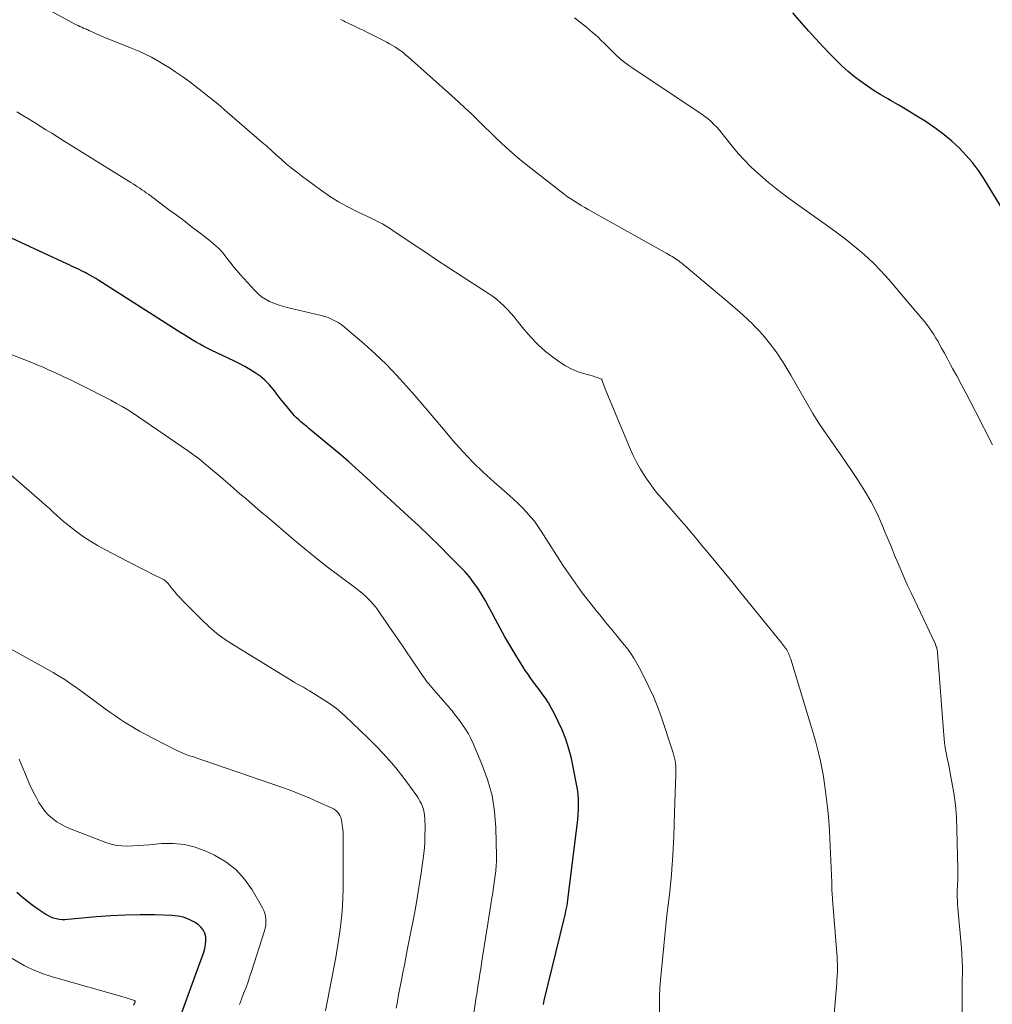
# Model space of a CAD drawing. Units: feet. Extents: x 2039998 to 2045007, y 564992 to 568880.
# Drawn here: x 2040196 to 2040332, y 567623 to 567761 of the extents above; entities that cross this region are included whole.
import ezdxf

# ---------------------------------------------------------------- set-up
doc = ezdxf.new("R2010")
doc.units = ezdxf.units.FT
doc.header["$LTSCALE"] = 100
doc.header["$MEASUREMENT"] = 0
doc.layers.add('CONTOUR INDEX', color=32, linetype='Continuous', lineweight=25)
doc.layers.add('CONTOUR INTERMEDIATE', color=40, linetype='Continuous', lineweight=15)

msp = doc.modelspace()

# ---------------------------------------------------------------- linework, layer by layer
at = {"layer": 'CONTOUR INDEX', "flags": 128}
for points, elevation in [([(2040333.58, 567735.14), (2040331.24, 567738.94), (2040330.47, 567740.09), (2040329.65, 567741.2), (2040328.74, 567742.24), (2040327.78, 567743.24), (2040326.75, 567744.17), (2040325.69, 567745.07), (2040324.58, 567745.9), (2040323.43, 567746.69), (2040322.77, 567747.11), (2040321.64, 567747.83), (2040320.5, 567748.53), (2040319.34, 567749.21), (2040318.18, 567749.88), (2040317.8, 567750.09), (2040316.83, 567750.65), (2040315.87, 567751.24), (2040314.93, 567751.86), (2040314, 567752.51), (2040313.11, 567753.19), (2040312.24, 567753.91), (2040311.41, 567754.66), (2040310.6, 567755.45), (2040309.78, 567756.29), (2040308.73, 567757.38), (2040307.7, 567758.49), (2040306.69, 567759.62), (2040305.7, 567760.76), (2040304.51, 567762.15)], 960), ([(2040269.58, 567623.37), (2040269.69, 567623.9), (2040272.49, 567635.33), (2040272.58, 567635.71), (2040272.66, 567636.08), (2040272.74, 567636.46), (2040272.82, 567636.84), (2040272.89, 567637.22), (2040272.95, 567637.6), (2040273.01, 567637.98), (2040273.06, 567638.36), (2040274.31, 567648.49), (2040274.39, 567649.2), (2040274.45, 567649.91), (2040274.48, 567650.63), (2040274.5, 567651.34), (2040274.49, 567652.06), (2040274.44, 567652.77), (2040274.35, 567653.48), (2040274.23, 567654.18), (2040273.49, 567657.77), (2040273.15, 567659.14), (2040272.74, 567660.49), (2040272.22, 567661.8), (2040271.62, 567663.08), (2040271.04, 567664.21), (2040270.67, 567664.9), (2040270.27, 567665.57), (2040269.85, 567666.22), (2040269.4, 567666.86), (2040269.2, 567667.13), (2040268.83, 567667.62), (2040268.47, 567668.12), (2040268.1, 567668.62), (2040267.74, 567669.11), (2040267.38, 567669.62), (2040267.03, 567670.12), (2040266.7, 567670.64), (2040266.37, 567671.16), (2040265.58, 567672.46), (2040264.87, 567673.64), (2040264.18, 567674.83), (2040263.52, 567676.04), (2040262.87, 567677.26), (2040262.38, 567678.2), (2040261.91, 567679.07), (2040261.42, 567679.93), (2040260.91, 567680.77), (2040260.38, 567681.61), (2040259.81, 567682.41), (2040259.21, 567683.19), (2040258.57, 567683.94), (2040257.9, 567684.66), (2040256.45, 567686.12), (2040255.02, 567687.54), (2040253.58, 567688.95), (2040252.12, 567690.33), (2040250.64, 567691.71), (2040248.26, 567693.89), (2040247.27, 567694.8), (2040246.27, 567695.72), (2040245.28, 567696.63), (2040244.28, 567697.55), (2040243.28, 567698.46), (2040242.27, 567699.36), (2040241.25, 567700.24), (2040240.21, 567701.11), (2040236.73, 567703.98), (2040236.44, 567704.23), (2040236.15, 567704.47), (2040235.85, 567704.72), (2040235.56, 567704.96), (2040235.28, 567705.22), (2040235, 567705.48), (2040234.74, 567705.76), (2040234.49, 567706.04), (2040233.94, 567706.7), (2040233.42, 567707.32), (2040232.91, 567707.95), (2040232.41, 567708.58), (2040231.92, 567709.23), (2040231.73, 567709.47), (2040231.18, 567710.12), (2040230.58, 567710.73), (2040229.93, 567711.28), (2040229.24, 567711.78), (2040228.5, 567712.23), (2040227.76, 567712.66), (2040227, 567713.06), (2040226.23, 567713.45), (2040223.17, 567714.89), (2040222.6, 567715.17), (2040222.05, 567715.45), (2040221.5, 567715.75), (2040220.96, 567716.06), (2040220.42, 567716.39), (2040219.89, 567716.71), (2040219.36, 567717.04), (2040218.83, 567717.37), (2040207.32, 567724.69), (2040206.91, 567724.94), (2040206.5, 567725.19), (2040206.08, 567725.43), (2040205.66, 567725.66), (2040205.44, 567725.78), (2040205.12, 567725.94), (2040204.8, 567726.1), (2040204.48, 567726.26), (2040204.15, 567726.41), (2040203.83, 567726.56), (2040203.5, 567726.7), (2040203.17, 567726.85), (2040202.85, 567727), (2040193.16, 567731.49)], 940), ([(2040218.22, 567620.19), (2040222.04, 567630.67), (2040222.19, 567631.2), (2040222.29, 567631.74), (2040222.32, 567632.28), (2040222.3, 567632.83), (2040222.17, 567633.34), (2040221.96, 567633.81), (2040221.64, 567634.2), (2040221.24, 567634.54), (2040220.73, 567634.87), (2040219.98, 567635.26), (2040219.2, 567635.56), (2040218.39, 567635.74), (2040217.55, 567635.83), (2040215.17, 567635.89), (2040213.11, 567635.9), (2040211.06, 567635.86), (2040209.02, 567635.76), (2040206.97, 567635.61), (2040203, 567635.24), (2040202.6, 567635.23), (2040202.19, 567635.23), (2040201.79, 567635.28), (2040201.39, 567635.34), (2040201, 567635.45), (2040200.63, 567635.59), (2040200.27, 567635.77), (2040199.92, 567635.97), (2040198.95, 567636.61), (2040198.15, 567637.17), (2040197.36, 567637.76), (2040196.6, 567638.39), (2040195.86, 567639.04)], 920)]:
    msp.add_lwpolyline(points, dxfattribs=dict(at, elevation=elevation))
at = {"layer": 'CONTOUR INTERMEDIATE', "flags": 128}
for points, elevation in [([(2040309.74, 567615.58), (2040310.65, 567626.34), (2040310.68, 567626.87), (2040310.71, 567627.39), (2040310.73, 567627.91), (2040310.73, 567628.44), (2040310.73, 567628.96), (2040310.71, 567629.49), (2040310.69, 567630.01), (2040310.65, 567630.53), (2040310.05, 567638.06), (2040310.03, 567638.36), (2040310.01, 567638.65), (2040310, 567638.95), (2040309.98, 567639.25), (2040309.97, 567639.55), (2040309.96, 567639.84), (2040309.95, 567640.14), (2040309.94, 567640.44), (2040309.61, 567647.61), (2040309.52, 567649.1), (2040309.4, 567650.58), (2040309.23, 567652.06), (2040309.04, 567653.54), (2040308.89, 567654.58), (2040308.74, 567655.53), (2040308.56, 567656.49), (2040308.36, 567657.43), (2040308.14, 567658.38), (2040307.9, 567659.32), (2040307.65, 567660.25), (2040307.38, 567661.19), (2040307.11, 567662.12), (2040304.21, 567671.69), (2040304.14, 567671.89), (2040304.08, 567672.08), (2040304, 567672.27), (2040303.92, 567672.45), (2040303.84, 567672.64), (2040303.74, 567672.82), (2040303.64, 567672.99), (2040303.53, 567673.16), (2040303.49, 567673.22), (2040303.35, 567673.41), (2040303.21, 567673.6), (2040303.06, 567673.79), (2040302.91, 567673.98), (2040297.05, 567681.2), (2040295.94, 567682.56), (2040294.83, 567683.92), (2040293.71, 567685.28), (2040292.59, 567686.63), (2040291.78, 567687.61), (2040291.06, 567688.47), (2040290.34, 567689.33), (2040289.61, 567690.19), (2040288.88, 567691.04), (2040288.58, 567691.39), (2040287.99, 567692.07), (2040287.41, 567692.74), (2040286.82, 567693.41), (2040286.23, 567694.08), (2040285.66, 567694.75), (2040285.1, 567695.45), (2040284.57, 567696.16), (2040284.07, 567696.89), (2040283.78, 567697.32), (2040283.18, 567698.29), (2040282.61, 567699.28), (2040282.1, 567700.3), (2040281.63, 567701.35), (2040278.3, 567709.29), (2040278.21, 567709.53), (2040278.12, 567709.77), (2040278.03, 567710.01), (2040277.95, 567710.26), (2040277.82, 567710.7), (2040277.81, 567710.73), (2040277.8, 567710.75), (2040277.79, 567710.77), (2040277.77, 567710.78), (2040277.71, 567710.86), (2040277.7, 567710.87), (2040277.68, 567710.89), (2040277.66, 567710.9), (2040277.64, 567710.91), (2040277.32, 567711.03), (2040277.14, 567711.09), (2040276.96, 567711.16), (2040276.78, 567711.21), (2040276.59, 567711.27), (2040275.18, 567711.66), (2040274.31, 567711.95), (2040273.47, 567712.3), (2040272.67, 567712.73), (2040271.9, 567713.23), (2040271.03, 567713.86), (2040269.89, 567714.76), (2040268.81, 567715.71), (2040267.8, 567716.75), (2040266.86, 567717.86), (2040265.91, 567719.05), (2040265.47, 567719.59), (2040265.01, 567720.12), (2040264.53, 567720.63), (2040264.04, 567721.13), (2040263.53, 567721.6), (2040263, 567722.05), (2040262.44, 567722.47), (2040261.87, 567722.87), (2040258.06, 567725.33), (2040256.33, 567726.46), (2040254.62, 567727.59), (2040252.91, 567728.73), (2040251.2, 567729.87), (2040248.52, 567731.69), (2040248.16, 567731.93), (2040247.78, 567732.16), (2040247.41, 567732.38), (2040247.03, 567732.6), (2040246.64, 567732.8), (2040246.25, 567733), (2040245.86, 567733.2), (2040245.46, 567733.39), (2040243.53, 567734.29), (2040242.2, 567734.97), (2040240.89, 567735.7), (2040239.63, 567736.5), (2040238.39, 567737.35), (2040235.72, 567739.32), (2040234.99, 567739.87), (2040234.28, 567740.43), (2040233.58, 567741.02), (2040232.9, 567741.63), (2040232.23, 567742.24), (2040231.55, 567742.85), (2040230.87, 567743.46), (2040230.18, 567744.06), (2040225.32, 567748.25), (2040224.03, 567749.34), (2040222.73, 567750.4), (2040221.4, 567751.44), (2040220.06, 567752.46), (2040218.96, 567753.27), (2040218.14, 567753.85), (2040217.31, 567754.41), (2040216.46, 567754.93), (2040215.6, 567755.44), (2040214.72, 567755.92), (2040213.83, 567756.37), (2040212.92, 567756.78), (2040211.99, 567757.17), (2040207.7, 567758.89), (2040207.42, 567759.01), (2040207.13, 567759.13), (2040206.85, 567759.25), (2040206.57, 567759.38), (2040206.15, 567759.57), (2040206.08, 567759.6), (2040206.01, 567759.64), (2040205.94, 567759.67), (2040205.87, 567759.71), (2040205.8, 567759.74), (2040205.73, 567759.78), (2040205.66, 567759.81), (2040205.59, 567759.84), (2040205.21, 567760), (2040204.95, 567760.11), (2040204.69, 567760.22), (2040204.44, 567760.35), (2040204.18, 567760.48), (2040199.64, 567762.93)], 948), ([(2040328.23, 567618.51), (2040328.21, 567624.11), (2040328.21, 567625.01), (2040328.21, 567625.9), (2040328.22, 567626.79), (2040328.23, 567627.68), (2040328.23, 567628.58), (2040328.22, 567629.47), (2040328.17, 567630.36), (2040328.11, 567631.25), (2040327.57, 567637.37), (2040327.55, 567637.67), (2040327.53, 567637.98), (2040327.52, 567638.28), (2040327.51, 567638.58), (2040327.51, 567638.89), (2040327.51, 567639.19), (2040327.52, 567639.5), (2040327.54, 567639.8), (2040327.56, 567640.22), (2040327.58, 567640.74), (2040327.6, 567641.25), (2040327.6, 567641.77), (2040327.59, 567642.28), (2040327.47, 567647.84), (2040327.39, 567649.56), (2040327.25, 567651.28), (2040327.02, 567652.99), (2040326.73, 567654.69), (2040326.27, 567657.11), (2040326.17, 567657.6), (2040326.08, 567658.09), (2040325.98, 567658.58), (2040325.89, 567659.07), (2040325.8, 567659.56), (2040325.73, 567660.05), (2040325.67, 567660.55), (2040325.62, 567661.04), (2040324.75, 567672.63), (2040324.73, 567672.79), (2040324.71, 567672.95), (2040324.68, 567673.11), (2040324.64, 567673.26), (2040324.59, 567673.42), (2040324.54, 567673.57), (2040324.48, 567673.72), (2040324.42, 567673.87), (2040321.09, 567680.86), (2040320.59, 567681.92), (2040320.11, 567683), (2040319.65, 567684.08), (2040319.2, 567685.17), (2040318.75, 567686.26), (2040318.31, 567687.35), (2040317.85, 567688.44), (2040317.4, 567689.52), (2040316.96, 567690.57), (2040316.24, 567692.15), (2040315.45, 567693.7), (2040314.59, 567695.2), (2040313.66, 567696.67), (2040312.79, 567697.96), (2040312.01, 567699.12), (2040311.22, 567700.27), (2040310.42, 567701.42), (2040309.62, 567702.56), (2040308.82, 567703.71), (2040308.05, 567704.87), (2040307.31, 567706.06), (2040306.6, 567707.26), (2040304.2, 567711.43), (2040303.92, 567711.9), (2040303.64, 567712.38), (2040303.36, 567712.85), (2040303.08, 567713.32), (2040302.78, 567713.78), (2040302.48, 567714.24), (2040302.16, 567714.69), (2040301.84, 567715.14), (2040301.42, 567715.69), (2040300.86, 567716.39), (2040300.29, 567717.08), (2040299.69, 567717.74), (2040299.06, 567718.38), (2040298.93, 567718.52), (2040298.21, 567719.21), (2040297.49, 567719.89), (2040296.75, 567720.55), (2040295.99, 567721.19), (2040289.55, 567726.6), (2040289.34, 567726.76), (2040289.14, 567726.93), (2040288.94, 567727.09), (2040288.73, 567727.25), (2040288.52, 567727.41), (2040288.31, 567727.56), (2040288.09, 567727.71), (2040287.87, 567727.86), (2040287.83, 567727.88), (2040287.59, 567728.04), (2040287.34, 567728.19), (2040287.1, 567728.34), (2040286.85, 567728.48), (2040275.86, 567734.62), (2040275.37, 567734.91), (2040274.88, 567735.19), (2040274.39, 567735.48), (2040273.91, 567735.78), (2040273.43, 567736.09), (2040272.96, 567736.41), (2040272.5, 567736.74), (2040272.05, 567737.08), (2040266.74, 567741.25), (2040265.94, 567741.91), (2040265.14, 567742.58), (2040264.37, 567743.27), (2040263.61, 567743.98), (2040262.87, 567744.7), (2040262.12, 567745.43), (2040261.38, 567746.16), (2040260.64, 567746.89), (2040260.37, 567747.16), (2040259.49, 567748.01), (2040258.6, 567748.86), (2040257.7, 567749.7), (2040256.78, 567750.52), (2040250.7, 567755.92), (2040250.34, 567756.22), (2040249.98, 567756.52), (2040249.61, 567756.8), (2040249.24, 567757.07), (2040248.85, 567757.32), (2040248.45, 567757.57), (2040248.05, 567757.8), (2040247.64, 567758.02), (2040244.78, 567759.46), (2040244.33, 567759.69), (2040243.87, 567759.91), (2040243.41, 567760.14), (2040242.94, 567760.36), (2040242.44, 567760.6), (2040242.23, 567760.7), (2040242.02, 567760.8), (2040241.81, 567760.9), (2040241.6, 567761.01), (2040241.39, 567761.11), (2040241.18, 567761.22)], 952), ([(2040332.46, 567701.66), (2040330.05, 567706.37), (2040329.41, 567707.62), (2040328.76, 567708.86), (2040328.1, 567710.1), (2040327.44, 567711.33), (2040326.87, 567712.36), (2040326.48, 567713.07), (2040326.09, 567713.79), (2040325.71, 567714.5), (2040325.33, 567715.22), (2040325.1, 567715.65), (2040324.83, 567716.15), (2040324.54, 567716.63), (2040324.24, 567717.11), (2040323.93, 567717.58), (2040323.6, 567718.05), (2040323.27, 567718.5), (2040322.92, 567718.95), (2040322.56, 567719.38), (2040320.48, 567721.85), (2040319.73, 567722.73), (2040318.98, 567723.61), (2040318.22, 567724.48), (2040317.45, 567725.34), (2040316.67, 567726.19), (2040315.87, 567727.01), (2040315.03, 567727.81), (2040314.17, 567728.58), (2040313.9, 567728.82), (2040312.87, 567729.68), (2040311.83, 567730.52), (2040310.77, 567731.32), (2040309.69, 567732.11), (2040304.67, 567735.63), (2040303.45, 567736.53), (2040302.24, 567737.45), (2040301.07, 567738.41), (2040299.91, 567739.4), (2040299.59, 567739.69), (2040298.64, 567740.58), (2040297.72, 567741.5), (2040296.86, 567742.47), (2040296.02, 567743.47), (2040294.92, 567744.85), (2040294.57, 567745.29), (2040294.21, 567745.71), (2040293.84, 567746.13), (2040293.45, 567746.53), (2040293.05, 567746.92), (2040292.64, 567747.29), (2040292.2, 567747.63), (2040291.74, 567747.96), (2040282.29, 567754.26), (2040281.97, 567754.48), (2040281.66, 567754.69), (2040281.35, 567754.92), (2040281.04, 567755.14), (2040280.74, 567755.38), (2040280.44, 567755.62), (2040280.16, 567755.87), (2040279.88, 567756.13), (2040278.46, 567757.52), (2040278.07, 567757.91), (2040277.67, 567758.29), (2040277.27, 567758.67), (2040276.86, 567759.05), (2040276.45, 567759.41), (2040276.04, 567759.78), (2040275.61, 567760.13), (2040275.18, 567760.47), (2040273.91, 567761.45)], 956), ([(2040285.83, 567622.31), (2040285.82, 567623.43), (2040285.83, 567624.55), (2040285.89, 567625.67), (2040285.97, 567626.79), (2040286.43, 567631.59), (2040286.57, 567633.02), (2040286.72, 567634.44), (2040286.88, 567635.86), (2040287.05, 567637.29), (2040287.22, 567638.71), (2040287.37, 567640.13), (2040287.49, 567641.56), (2040287.59, 567642.99), (2040287.63, 567643.49), (2040287.73, 567645.18), (2040287.82, 567646.86), (2040287.89, 567648.55), (2040287.95, 567650.23), (2040288.13, 567655.55), (2040288.13, 567655.94), (2040288.13, 567656.32), (2040288.1, 567656.71), (2040288.07, 567657.09), (2040288.01, 567657.47), (2040287.94, 567657.85), (2040287.85, 567658.22), (2040287.74, 567658.59), (2040286.05, 567663.65), (2040285.53, 567665.07), (2040284.98, 567666.47), (2040284.36, 567667.84), (2040283.69, 567669.19), (2040283, 567670.52), (2040282.63, 567671.19), (2040282.24, 567671.83), (2040281.82, 567672.46), (2040281.38, 567673.07), (2040280.91, 567673.67), (2040280.44, 567674.27), (2040279.96, 567674.85), (2040279.48, 567675.43), (2040279.34, 567675.59), (2040278.79, 567676.25), (2040278.24, 567676.92), (2040277.7, 567677.59), (2040277.16, 567678.26), (2040275.72, 567680.09), (2040275.02, 567680.99), (2040274.34, 567681.9), (2040273.68, 567682.82), (2040273.04, 567683.76), (2040272.41, 567684.71), (2040271.79, 567685.65), (2040271.17, 567686.61), (2040270.56, 567687.57), (2040269.27, 567689.6), (2040268.81, 567690.3), (2040268.31, 567690.98), (2040267.79, 567691.63), (2040267.23, 567692.26), (2040266.66, 567692.87), (2040266.06, 567693.46), (2040265.45, 567694.04), (2040264.82, 567694.6), (2040262.69, 567696.45), (2040261.16, 567697.84), (2040259.69, 567699.27), (2040258.28, 567700.76), (2040256.92, 567702.31), (2040255.59, 567703.88), (2040254.25, 567705.45), (2040252.91, 567707.01), (2040251.57, 567708.57), (2040250.43, 567709.89), (2040249.02, 567711.45), (2040247.56, 567712.96), (2040246.04, 567714.41), (2040244.48, 567715.81), (2040242.08, 567717.88), (2040241.67, 567718.21), (2040241.26, 567718.51), (2040240.83, 567718.79), (2040240.39, 567719.05), (2040239.93, 567719.28), (2040239.46, 567719.49), (2040238.97, 567719.65), (2040238.48, 567719.79), (2040233.69, 567720.91), (2040233.06, 567721.08), (2040232.44, 567721.27), (2040231.83, 567721.5), (2040231.23, 567721.75), (2040230.67, 567722.06), (2040230.13, 567722.41), (2040229.64, 567722.82), (2040229.17, 567723.27), (2040227.14, 567725.52), (2040226.7, 567726.02), (2040226.26, 567726.53), (2040225.85, 567727.06), (2040225.44, 567727.59), (2040225.14, 567727.98), (2040224.88, 567728.32), (2040224.61, 567728.64), (2040224.32, 567728.95), (2040224.03, 567729.25), (2040223.72, 567729.54), (2040223.4, 567729.82), (2040223.08, 567730.09), (2040222.75, 567730.36), (2040221.32, 567731.45), (2040220.27, 567732.26), (2040219.22, 567733.06), (2040218.16, 567733.85), (2040217.1, 567734.64), (2040214.27, 567736.75), (2040213.97, 567736.96), (2040213.67, 567737.18), (2040213.37, 567737.38), (2040213.06, 567737.59), (2040212.75, 567737.79), (2040212.45, 567737.99), (2040212.14, 567738.19), (2040211.82, 567738.38), (2040202.36, 567744.27), (2040201.55, 567744.77), (2040200.74, 567745.28), (2040199.93, 567745.78), (2040199.12, 567746.29), (2040198.31, 567746.79), (2040197.5, 567747.29), (2040196.68, 567747.79), (2040195.86, 567748.27)], 944), ([(2040259.3, 567618.31), (2040260.14, 567624.12), (2040260.24, 567624.82), (2040260.35, 567625.52), (2040260.46, 567626.23), (2040260.57, 567626.93), (2040260.68, 567627.63), (2040260.8, 567628.34), (2040260.91, 567629.04), (2040261.02, 567629.74), (2040261.8, 567634.66), (2040261.94, 567635.56), (2040262.09, 567636.46), (2040262.22, 567637.36), (2040262.36, 567638.27), (2040262.43, 567638.73), (2040262.53, 567639.4), (2040262.63, 567640.07), (2040262.73, 567640.74), (2040262.83, 567641.41), (2040262.91, 567642.09), (2040262.97, 567642.76), (2040263, 567643.44), (2040263, 567644.11), (2040262.92, 567648.07), (2040262.74, 567650.37), (2040262.39, 567652.63), (2040261.77, 567654.84), (2040260.98, 567657.01), (2040259.74, 567659.89), (2040259.42, 567660.58), (2040259.07, 567661.25), (2040258.67, 567661.89), (2040258.25, 567662.52), (2040257.73, 567663.23), (2040257.54, 567663.49), (2040257.34, 567663.75), (2040257.14, 567664.01), (2040256.94, 567664.26), (2040256.74, 567664.51), (2040256.53, 567664.75), (2040256.32, 567665), (2040256.11, 567665.25), (2040253.94, 567667.74), (2040253.73, 567667.99), (2040253.52, 567668.24), (2040253.32, 567668.49), (2040253.11, 567668.75), (2040252.92, 567669.01), (2040252.73, 567669.27), (2040252.54, 567669.53), (2040252.35, 567669.8), (2040249.16, 567674.57), (2040248.61, 567675.38), (2040248.05, 567676.19), (2040247.49, 567677), (2040246.93, 567677.81), (2040246.43, 567678.52), (2040246.1, 567678.96), (2040245.76, 567679.39), (2040245.39, 567679.79), (2040245.01, 567680.19), (2040244.61, 567680.56), (2040244.2, 567680.92), (2040243.77, 567681.27), (2040243.34, 567681.61), (2040240.94, 567683.39), (2040239.31, 567684.62), (2040237.7, 567685.87), (2040236.11, 567687.16), (2040234.55, 567688.47), (2040230.84, 567691.64), (2040230.25, 567692.14), (2040229.66, 567692.65), (2040229.08, 567693.15), (2040228.49, 567693.65), (2040227.9, 567694.15), (2040227.31, 567694.66), (2040226.72, 567695.16), (2040226.14, 567695.67), (2040224.32, 567697.24), (2040223.78, 567697.7), (2040223.24, 567698.16), (2040222.7, 567698.62), (2040222.15, 567699.07), (2040221.6, 567699.52), (2040221.04, 567699.96), (2040220.47, 567700.38), (2040219.89, 567700.79), (2040212.95, 567705.55), (2040212.18, 567706.06), (2040211.4, 567706.56), (2040210.61, 567707.03), (2040209.81, 567707.49), (2040209, 567707.93), (2040208.18, 567708.37), (2040207.36, 567708.79), (2040206.54, 567709.21), (2040204.01, 567710.45), (2040203.27, 567710.81), (2040202.53, 567711.17), (2040201.79, 567711.52), (2040201.05, 567711.86), (2040200.3, 567712.2), (2040199.55, 567712.53), (2040198.79, 567712.84), (2040198.03, 567713.15), (2040193.99, 567714.74)], 936), ([(2040248.96, 567622.83), (2040249.13, 567623.77), (2040249.3, 567624.7), (2040249.47, 567625.63), (2040249.65, 567626.56), (2040249.7, 567626.79), (2040249.9, 567627.83), (2040250.11, 567628.88), (2040250.31, 567629.92), (2040250.52, 567630.97), (2040251.03, 567633.53), (2040251.42, 567635.59), (2040251.79, 567637.65), (2040252.13, 567639.72), (2040252.45, 567641.79), (2040252.74, 567643.81), (2040252.87, 567644.88), (2040252.96, 567645.95), (2040253, 567647.02), (2040253.01, 567648.1), (2040252.98, 567649.39), (2040252.95, 567649.82), (2040252.89, 567650.24), (2040252.79, 567650.65), (2040252.66, 567651.06), (2040252.49, 567651.46), (2040252.3, 567651.84), (2040252.08, 567652.21), (2040251.84, 567652.57), (2040250.08, 567654.97), (2040248.91, 567656.48), (2040247.68, 567657.95), (2040246.37, 567659.35), (2040245.01, 567660.7), (2040241.77, 567663.76), (2040241.72, 567663.8), (2040241.68, 567663.84), (2040241.63, 567663.88), (2040241.59, 567663.92), (2040241.55, 567663.96), (2040241.5, 567664), (2040241.46, 567664.04), (2040241.41, 567664.08), (2040240.9, 567664.53), (2040240.59, 567664.78), (2040240.28, 567665.03), (2040239.95, 567665.26), (2040239.62, 567665.48), (2040236.83, 567667.25), (2040236.55, 567667.42), (2040236.27, 567667.59), (2040235.99, 567667.75), (2040235.7, 567667.9), (2040235.41, 567668.05), (2040235.13, 567668.21), (2040234.84, 567668.38), (2040234.56, 567668.54), (2040226.31, 567673.59), (2040225.07, 567674.41), (2040223.87, 567675.29), (2040222.74, 567676.26), (2040221.65, 567677.28), (2040219.17, 567679.78), (2040218.77, 567680.21), (2040218.37, 567680.64), (2040217.98, 567681.09), (2040217.61, 567681.54), (2040217.03, 567682.28), (2040216.95, 567682.37), (2040216.87, 567682.46), (2040216.78, 567682.54), (2040216.69, 567682.62), (2040216.59, 567682.7), (2040216.49, 567682.77), (2040216.39, 567682.83), (2040216.29, 567682.89), (2040214.76, 567683.65), (2040213.89, 567684.09), (2040213.02, 567684.53), (2040212.15, 567684.97), (2040211.29, 567685.42), (2040208.19, 567687.02), (2040207.17, 567687.58), (2040206.17, 567688.18), (2040205.2, 567688.83), (2040204.25, 567689.51), (2040203.46, 567690.11), (2040202.93, 567690.53), (2040202.41, 567690.95), (2040201.91, 567691.39), (2040201.41, 567691.85), (2040200.91, 567692.31), (2040200.42, 567692.76), (2040199.91, 567693.21), (2040199.41, 567693.65), (2040195.05, 567697.42)], 932), ([(2040239.05, 567622.46), (2040240.5, 567629.96), (2040240.72, 567631.14), (2040240.91, 567632.33), (2040241.09, 567633.52), (2040241.24, 567634.71), (2040241.36, 567635.91), (2040241.45, 567637.1), (2040241.5, 567638.3), (2040241.53, 567639.5), (2040241.56, 567646.31), (2040241.55, 567646.85), (2040241.53, 567647.39), (2040241.48, 567647.92), (2040241.42, 567648.46), (2040241.36, 567648.91), (2040241.3, 567649.22), (2040241.21, 567649.51), (2040241.08, 567649.79), (2040240.93, 567650.06), (2040240.73, 567650.3), (2040240.51, 567650.51), (2040240.27, 567650.69), (2040240, 567650.84), (2040238.1, 567651.7), (2040236.86, 567652.24), (2040235.61, 567652.76), (2040234.35, 567653.25), (2040233.07, 567653.71), (2040222.17, 567657.47), (2040221.64, 567657.65), (2040221.11, 567657.83), (2040220.58, 567658.01), (2040220.05, 567658.18), (2040219.53, 567658.37), (2040219.01, 567658.57), (2040218.5, 567658.8), (2040218, 567659.05), (2040213.74, 567661.24), (2040213.02, 567661.62), (2040212.31, 567662.02), (2040211.61, 567662.44), (2040210.92, 567662.88), (2040210.24, 567663.33), (2040209.56, 567663.79), (2040208.89, 567664.27), (2040208.23, 567664.74), (2040205.15, 567667.01), (2040204.64, 567667.38), (2040204.12, 567667.75), (2040203.6, 567668.12), (2040203.08, 567668.48), (2040202.56, 567668.82), (2040202.02, 567669.16), (2040201.48, 567669.49), (2040200.93, 567669.8), (2040192.74, 567674.37)], 928), ([(2040227.04, 567623.36), (2040227.32, 567624.13), (2040227.61, 567624.89), (2040227.9, 567625.65), (2040228.19, 567626.41), (2040228.45, 567627.18), (2040228.71, 567627.96), (2040230.52, 567633.65), (2040230.62, 567634.06), (2040230.7, 567634.47), (2040230.72, 567634.89), (2040230.72, 567635.31), (2040230.66, 567635.73), (2040230.57, 567636.13), (2040230.42, 567636.52), (2040230.24, 567636.9), (2040228.79, 567639.41), (2040227.73, 567640.91), (2040226.53, 567642.24), (2040225.1, 567643.33), (2040223.52, 567644.25), (2040222.34, 567644.8), (2040220.84, 567645.36), (2040219.31, 567645.75), (2040217.73, 567645.89), (2040216.13, 567645.87), (2040214.42, 567645.71), (2040213.65, 567645.65), (2040212.88, 567645.59), (2040212.1, 567645.55), (2040211.33, 567645.52), (2040210.56, 567645.55), (2040209.8, 567645.63), (2040209.06, 567645.8), (2040208.33, 567646.03), (2040203.48, 567647.89), (2040202.79, 567648.19), (2040202.12, 567648.53), (2040201.48, 567648.93), (2040200.87, 567649.37), (2040200.31, 567649.87), (2040199.8, 567650.41), (2040199.35, 567651.01), (2040198.95, 567651.65), (2040198.56, 567652.37), (2040198.11, 567653.23), (2040197.68, 567654.1), (2040197.3, 567654.99), (2040196.94, 567655.9), (2040196.85, 567656.12), (2040196.53, 567656.91), (2040196.18, 567657.69)], 924), ([(2040212.17, 567623.29), (2040212.32, 567623.48), (2040212.35, 567623.53), (2040212.38, 567623.57), (2040212.4, 567623.63), (2040212.42, 567623.68), (2040212.42, 567623.71), (2040212.43, 567623.77), (2040212.41, 567623.82), (2040212.38, 567623.86), (2040212.33, 567623.9), (2040212.04, 567624), (2040211.83, 567624.08), (2040211.62, 567624.15), (2040211.41, 567624.22), (2040211.19, 567624.28), (2040201.01, 567627.18), (2040200.41, 567627.37), (2040199.8, 567627.57), (2040199.21, 567627.78), (2040198.62, 567628.01), (2040198.04, 567628.27), (2040197.46, 567628.54), (2040196.9, 567628.83), (2040196.34, 567629.13), (2040191.66, 567631.83)], 916)]:
    msp.add_lwpolyline(points, dxfattribs=dict(at, elevation=elevation))

doc.saveas('drawing.dxf')
